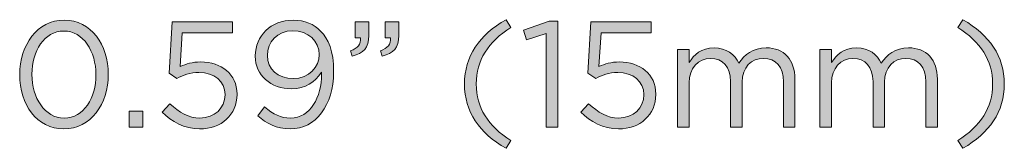
# Model space of a CAD drawing. Units: inches. Extents: x 0.5 to 16.1, y 0.5 to 11.2.
# Drawn here: x 10 to 11.2, y 5.2 to 5.4 of the extents above; entities that cross this region are included whole.
import ezdxf

# ---------------------------------------------------------------- set-up
doc = ezdxf.new("R2010")
doc.units = ezdxf.units.IN
doc.header["$MEASUREMENT"] = 0
doc.layers.add('Layer 1', color=7, linetype='Continuous', lineweight=0)

# ---------------------------------------------------------------- blocks, each defined once
blk = doc.blocks.new('Block_62')
at = {"layer": 'Layer 1', "true_color": 0x000000, "transparency": 33554687}
h = blk.add_hatch(color=18, dxfattribs=at)
h.dxf.hatch_style = 2
edge = h.paths.add_edge_path()
edge.add_spline(control_points=[(10.1343, 5.3235), (10.1343, 5.3235), (10.1343, 5.3238), (10.1343, 5.3238), (10.1343, 5.3519), (10.1189, 5.377), (10.095, 5.377), (10.071, 5.377), (10.0559, 5.3525), (10.0559, 5.3242), (10.0559, 5.3242), (10.0559, 5.3238), (10.0559, 5.3238), (10.0559, 5.2957), (10.0714, 5.2706), (10.0954, 5.2706), (10.1194, 5.2706), (10.1343, 5.2954), (10.1343, 5.3235)], knot_values=[0, 0, 0, 0, 1, 1, 1, 2, 2, 2, 3, 3, 3, 4, 4, 4, 5, 5, 5, 6, 6, 6, 6], degree=3, periodic=0)
edge = h.paths.add_edge_path()
edge.add_spline(control_points=[(10.0409, 5.3235), (10.0409, 5.3235), (10.0409, 5.3238), (10.0409, 5.3238), (10.0409, 5.3598), (10.0624, 5.3903), (10.0954, 5.3903), (10.1284, 5.3903), (10.1494, 5.3602), (10.1494, 5.3242), (10.1494, 5.3242), (10.1494, 5.3238), (10.1494, 5.3238), (10.1494, 5.2879), (10.1281, 5.2574), (10.095, 5.2574), (10.0618, 5.2574), (10.0409, 5.2875), (10.0409, 5.3235)], knot_values=[0, 0, 0, 0, 1, 1, 1, 2, 2, 2, 3, 3, 3, 4, 4, 4, 5, 5, 5, 6, 6, 6, 6], degree=3, periodic=0)
h = blk.add_hatch(color=18, dxfattribs=at)
h.dxf.hatch_style = 2
edge = h.paths.add_edge_path()
edge.add_spline(control_points=[(10.2153, 5.2778), (10.2153, 5.2778), (10.2249, 5.2882), (10.2249, 5.2882), (10.2361, 5.2774), (10.2484, 5.2706), (10.2614, 5.2706), (10.2798, 5.2706), (10.2924, 5.2829), (10.2924, 5.299), (10.2924, 5.299), (10.2924, 5.2994), (10.2924, 5.2994), (10.2924, 5.3154), (10.2792, 5.3264), (10.2605, 5.3264), (10.2497, 5.3264), (10.241, 5.3231), (10.2335, 5.3191), (10.2335, 5.3191), (10.2238, 5.3255), (10.2238, 5.3255), (10.2238, 5.3255), (10.2275, 5.3881), (10.2275, 5.3881), (10.2275, 5.3881), (10.3014, 5.3881), (10.3014, 5.3881), (10.3014, 5.3881), (10.3014, 5.3747), (10.3014, 5.3747), (10.3014, 5.3747), (10.2401, 5.3747), (10.2401, 5.3747), (10.2401, 5.3747), (10.2374, 5.3336), (10.2374, 5.3336), (10.2449, 5.3369), (10.252, 5.3392), (10.2627, 5.3392), (10.2877, 5.3392), (10.3071, 5.3246), (10.3071, 5.3), (10.3071, 5.3), (10.3071, 5.2996), (10.3071, 5.2996), (10.3071, 5.2745), (10.288, 5.2574), (10.2612, 5.2574), (10.2429, 5.2574), (10.2269, 5.2662), (10.2153, 5.2778)], knot_values=[0, 0, 0, 0, 1, 1, 1, 2, 2, 2, 3, 3, 3, 4, 4, 4, 5, 5, 5, 6, 6, 6, 7, 7, 7, 8, 8, 8, 9, 9, 9, 10, 10, 10, 11, 11, 11, 12, 12, 12, 13, 13, 13, 14, 14, 14, 15, 15, 15, 16, 16, 16, 17, 17, 17, 17], degree=3, periodic=0)
h = blk.add_hatch(color=18, dxfattribs=at)
h.dxf.hatch_style = 2
edge = h.paths.add_edge_path()
edge.add_spline(control_points=[(10.4078, 5.3479), (10.4078, 5.3479), (10.4078, 5.3482), (10.4078, 5.3482), (10.4078, 5.3646), (10.3944, 5.3774), (10.3752, 5.3774), (10.3559, 5.3774), (10.3443, 5.3633), (10.3443, 5.3473), (10.3443, 5.3473), (10.3443, 5.347), (10.3443, 5.347), (10.3443, 5.3306), (10.3572, 5.3189), (10.3759, 5.3189), (10.3955, 5.3189), (10.4078, 5.3332), (10.4078, 5.3479)], knot_values=[0, 0, 0, 0, 1, 1, 1, 2, 2, 2, 3, 3, 3, 4, 4, 4, 5, 5, 5, 6, 6, 6, 6], degree=3, periodic=0)
edge = h.paths.add_edge_path()
edge.add_spline(control_points=[(10.4106, 5.3242), (10.4106, 5.3242), (10.4106, 5.3268), (10.4106, 5.3268), (10.4025, 5.3143), (10.3908, 5.3064), (10.3742, 5.3064), (10.3478, 5.3064), (10.3295, 5.3231), (10.3295, 5.3462), (10.3295, 5.3462), (10.3295, 5.3466), (10.3295, 5.3466), (10.3295, 5.371), (10.3484, 5.3903), (10.3757, 5.3903), (10.3904, 5.3903), (10.4012, 5.3853), (10.4095, 5.377), (10.4192, 5.3673), (10.4254, 5.353), (10.4254, 5.3273), (10.4254, 5.3273), (10.4254, 5.3269), (10.4254, 5.3269), (10.4254, 5.2862), (10.4038, 5.2574), (10.372, 5.2574), (10.3553, 5.2574), (10.3432, 5.2642), (10.3324, 5.2732), (10.3324, 5.2732), (10.3408, 5.2844), (10.3408, 5.2844), (10.3513, 5.2752), (10.361, 5.2706), (10.3724, 5.2706), (10.3972, 5.2706), (10.4106, 5.2965), (10.4106, 5.3242)], knot_values=[0, 0, 0, 0, 1, 1, 1, 2, 2, 2, 3, 3, 3, 4, 4, 4, 5, 5, 5, 6, 6, 6, 7, 7, 7, 8, 8, 8, 9, 9, 9, 10, 10, 10, 11, 11, 11, 12, 12, 12, 13, 13, 13, 13], degree=3, periodic=0)
h = blk.add_hatch(color=18, dxfattribs=at)
h.dxf.hatch_style = 2
edge = h.paths.add_edge_path()
edge.add_spline(control_points=[(10.4827, 5.3528), (10.4918, 5.3561), (10.4957, 5.3609), (10.495, 5.3688), (10.495, 5.3688), (10.4884, 5.3688), (10.4884, 5.3688), (10.4884, 5.3688), (10.4884, 5.3881), (10.4884, 5.3881), (10.4884, 5.3881), (10.5052, 5.3881), (10.5052, 5.3881), (10.5052, 5.3881), (10.5052, 5.3715), (10.5052, 5.3715), (10.5052, 5.3567), (10.4988, 5.3495), (10.4849, 5.3464), (10.4849, 5.3464), (10.4827, 5.3528), (10.4827, 5.3528)], knot_values=[0, 0, 0, 0, 1, 1, 1, 2, 2, 2, 3, 3, 3, 4, 4, 4, 5, 5, 5, 6, 6, 6, 7, 7, 7, 7], degree=3, periodic=0)
edge = h.paths.add_edge_path()
edge.add_spline(control_points=[(10.446, 5.3528), (10.4551, 5.3561), (10.459, 5.3609), (10.4583, 5.3688), (10.4583, 5.3688), (10.4517, 5.3688), (10.4517, 5.3688), (10.4517, 5.3688), (10.4517, 5.3881), (10.4517, 5.3881), (10.4517, 5.3881), (10.4685, 5.3881), (10.4685, 5.3881), (10.4685, 5.3881), (10.4685, 5.3715), (10.4685, 5.3715), (10.4685, 5.3567), (10.4621, 5.3495), (10.4482, 5.3464), (10.4482, 5.3464), (10.446, 5.3528), (10.446, 5.3528)], knot_values=[0, 0, 0, 0, 1, 1, 1, 2, 2, 2, 3, 3, 3, 4, 4, 4, 5, 5, 5, 6, 6, 6, 7, 7, 7, 7], degree=3, periodic=0)
h = blk.add_hatch(color=18, dxfattribs=at)
h.dxf.hatch_style = 2
edge = h.paths.add_edge_path()
edge.add_spline(control_points=[(10.5857, 5.3123), (10.5857, 5.346), (10.6039, 5.3725), (10.6366, 5.3908), (10.6366, 5.3908), (10.6426, 5.3815), (10.6426, 5.3815), (10.6147, 5.3636), (10.6001, 5.3416), (10.6001, 5.3123), (10.6001, 5.2829), (10.6147, 5.2609), (10.6426, 5.2431), (10.6426, 5.2431), (10.6366, 5.2337), (10.6366, 5.2337), (10.6039, 5.2521), (10.5857, 5.2785), (10.5857, 5.3123)], knot_values=[0, 0, 0, 0, 1, 1, 1, 2, 2, 2, 3, 3, 3, 4, 4, 4, 5, 5, 5, 6, 6, 6, 6], degree=3, periodic=0)
h = blk.add_hatch(color=18, dxfattribs=at)
h.dxf.hatch_style = 2
edge = h.paths.add_edge_path()
edge.add_spline(control_points=[(10.6857, 5.3739), (10.6857, 5.3739), (10.6615, 5.3664), (10.6615, 5.3664), (10.6615, 5.3664), (10.658, 5.3781), (10.658, 5.3781), (10.658, 5.3781), (10.6894, 5.389), (10.6894, 5.389), (10.6894, 5.389), (10.7001, 5.389), (10.7001, 5.389), (10.7001, 5.389), (10.7001, 5.2596), (10.7001, 5.2596), (10.7001, 5.2596), (10.6857, 5.2596), (10.6857, 5.2596), (10.6857, 5.2596), (10.6857, 5.3739), (10.6857, 5.3739)], knot_values=[0, 0, 0, 0, 1, 1, 1, 2, 2, 2, 3, 3, 3, 4, 4, 4, 5, 5, 5, 6, 6, 6, 7, 7, 7, 7], degree=3, periodic=0)
h = blk.add_hatch(color=18, dxfattribs=at)
h.dxf.hatch_style = 2
edge = h.paths.add_edge_path()
edge.add_spline(control_points=[(10.7283, 5.2778), (10.7283, 5.2778), (10.7378, 5.2882), (10.7378, 5.2882), (10.749, 5.2774), (10.7613, 5.2706), (10.7744, 5.2706), (10.7927, 5.2706), (10.8054, 5.2829), (10.8054, 5.299), (10.8054, 5.299), (10.8054, 5.2994), (10.8054, 5.2994), (10.8054, 5.3154), (10.7922, 5.3264), (10.7734, 5.3264), (10.7626, 5.3264), (10.754, 5.3231), (10.7465, 5.3191), (10.7465, 5.3191), (10.7367, 5.3255), (10.7367, 5.3255), (10.7367, 5.3255), (10.7404, 5.3881), (10.7404, 5.3881), (10.7404, 5.3881), (10.8144, 5.3881), (10.8144, 5.3881), (10.8144, 5.3881), (10.8144, 5.3747), (10.8144, 5.3747), (10.8144, 5.3747), (10.7531, 5.3747), (10.7531, 5.3747), (10.7531, 5.3747), (10.7503, 5.3336), (10.7503, 5.3336), (10.7578, 5.3369), (10.765, 5.3392), (10.7756, 5.3392), (10.8006, 5.3392), (10.8201, 5.3246), (10.8201, 5.3), (10.8201, 5.3), (10.8201, 5.2996), (10.8201, 5.2996), (10.8201, 5.2745), (10.801, 5.2574), (10.7742, 5.2574), (10.7558, 5.2574), (10.7399, 5.2662), (10.7283, 5.2778)], knot_values=[0, 0, 0, 0, 1, 1, 1, 2, 2, 2, 3, 3, 3, 4, 4, 4, 5, 5, 5, 6, 6, 6, 7, 7, 7, 8, 8, 8, 9, 9, 9, 10, 10, 10, 11, 11, 11, 12, 12, 12, 13, 13, 13, 14, 14, 14, 15, 15, 15, 16, 16, 16, 17, 17, 17, 17], degree=3, periodic=0)
h = blk.add_hatch(color=18, dxfattribs=at)
h.dxf.hatch_style = 2
edge = h.paths.add_edge_path()
edge.add_spline(control_points=[(11.19, 5.2431), (11.2179, 5.2609), (11.2326, 5.2829), (11.2326, 5.3123), (11.2326, 5.3416), (11.2179, 5.3636), (11.19, 5.3815), (11.19, 5.3815), (11.1961, 5.3908), (11.1961, 5.3908), (11.2288, 5.3725), (11.2469, 5.346), (11.2469, 5.3123), (11.2469, 5.2785), (11.2288, 5.2521), (11.1961, 5.2337), (11.1961, 5.2337), (11.19, 5.2431), (11.19, 5.2431)], knot_values=[0, 0, 0, 0, 1, 1, 1, 2, 2, 2, 3, 3, 3, 4, 4, 4, 5, 5, 5, 6, 6, 6, 6], degree=3, periodic=0)
h = blk.add_hatch(color=18, dxfattribs=at)
h.dxf.hatch_style = 2
edge = h.paths.add_edge_path()
edge.add_spline(control_points=[(10.8466, 5.3545), (10.8466, 5.3545), (10.8608, 5.3545), (10.8608, 5.3545), (10.8608, 5.3545), (10.8608, 5.3385), (10.8608, 5.3385), (10.867, 5.3479), (10.8754, 5.3565), (10.8914, 5.3565), (10.9068, 5.3565), (10.9167, 5.3482), (10.9219, 5.3376), (10.9287, 5.348), (10.9387, 5.3565), (10.9553, 5.3565), (10.9771, 5.3565), (10.9905, 5.3418), (10.9905, 5.3183), (10.9905, 5.3183), (10.9905, 5.2596), (10.9905, 5.2596), (10.9905, 5.2596), (10.9764, 5.2596), (10.9764, 5.2596), (10.9764, 5.2596), (10.9764, 5.315), (10.9764, 5.315), (10.9764, 5.3334), (10.9672, 5.3436), (10.9518, 5.3436), (10.9375, 5.3436), (10.9257, 5.333), (10.9257, 5.3143), (10.9257, 5.3143), (10.9257, 5.2596), (10.9257, 5.2596), (10.9257, 5.2596), (10.9116, 5.2596), (10.9116, 5.2596), (10.9116, 5.2596), (10.9116, 5.3154), (10.9116, 5.3154), (10.9116, 5.3332), (10.9022, 5.3436), (10.8872, 5.3436), (10.8721, 5.3436), (10.8608, 5.3312), (10.8608, 5.3137), (10.8608, 5.3137), (10.8608, 5.2596), (10.8608, 5.2596), (10.8608, 5.2596), (10.8466, 5.2596), (10.8466, 5.2596), (10.8466, 5.2596), (10.8466, 5.3545), (10.8466, 5.3545)], knot_values=[0, 0, 0, 0, 1, 1, 1, 2, 2, 2, 3, 3, 3, 4, 4, 4, 5, 5, 5, 6, 6, 6, 7, 7, 7, 8, 8, 8, 9, 9, 9, 10, 10, 10, 11, 11, 11, 12, 12, 12, 13, 13, 13, 14, 14, 14, 15, 15, 15, 16, 16, 16, 17, 17, 17, 18, 18, 18, 19, 19, 19, 19], degree=3, periodic=0)
h = blk.add_hatch(color=18, dxfattribs=at)
h.dxf.hatch_style = 2
edge = h.paths.add_edge_path()
edge.add_spline(control_points=[(11.0211, 5.3545), (11.0211, 5.3545), (11.0352, 5.3545), (11.0352, 5.3545), (11.0352, 5.3545), (11.0352, 5.3385), (11.0352, 5.3385), (11.0415, 5.3479), (11.0499, 5.3565), (11.0659, 5.3565), (11.0813, 5.3565), (11.0912, 5.3482), (11.0963, 5.3376), (11.1031, 5.348), (11.1132, 5.3565), (11.1297, 5.3565), (11.1516, 5.3565), (11.165, 5.3418), (11.165, 5.3183), (11.165, 5.3183), (11.165, 5.2596), (11.165, 5.2596), (11.165, 5.2596), (11.1508, 5.2596), (11.1508, 5.2596), (11.1508, 5.2596), (11.1508, 5.315), (11.1508, 5.315), (11.1508, 5.3334), (11.1417, 5.3436), (11.1262, 5.3436), (11.1119, 5.3436), (11.1002, 5.333), (11.1002, 5.3143), (11.1002, 5.3143), (11.1002, 5.2596), (11.1002, 5.2596), (11.1002, 5.2596), (11.0861, 5.2596), (11.0861, 5.2596), (11.0861, 5.2596), (11.0861, 5.3154), (11.0861, 5.3154), (11.0861, 5.3332), (11.0767, 5.3436), (11.0616, 5.3436), (11.0466, 5.3436), (11.0352, 5.3312), (11.0352, 5.3137), (11.0352, 5.3137), (11.0352, 5.2596), (11.0352, 5.2596), (11.0352, 5.2596), (11.0211, 5.2596), (11.0211, 5.2596), (11.0211, 5.2596), (11.0211, 5.3545), (11.0211, 5.3545)], knot_values=[0, 0, 0, 0, 1, 1, 1, 2, 2, 2, 3, 3, 3, 4, 4, 4, 5, 5, 5, 6, 6, 6, 7, 7, 7, 8, 8, 8, 9, 9, 9, 10, 10, 10, 11, 11, 11, 12, 12, 12, 13, 13, 13, 14, 14, 14, 15, 15, 15, 16, 16, 16, 17, 17, 17, 18, 18, 18, 19, 19, 19, 19], degree=3, periodic=0)
h = blk.add_hatch(color=18, dxfattribs=at)
h.dxf.hatch_style = 2
edge = h.paths.add_edge_path()
edge.add_spline(control_points=[(10.1748, 5.2789), (10.1748, 5.2789), (10.1917, 5.2789), (10.1917, 5.2789), (10.1917, 5.2789), (10.1917, 5.2596), (10.1917, 5.2596), (10.1917, 5.2596), (10.1748, 5.2596), (10.1748, 5.2596), (10.1748, 5.2596), (10.1748, 5.2789), (10.1748, 5.2789)], knot_values=[0, 0, 0, 0, 1, 1, 1, 2, 2, 2, 3, 3, 3, 4, 4, 4, 4], degree=3, periodic=0)
at = {"layer": 'Layer 1'}
for points, knots in [([(10.0409, 5.3235), (10.0409, 5.3235), (10.0409, 5.3238), (10.0409, 5.3238), (10.0409, 5.3598), (10.0624, 5.3903), (10.0954, 5.3903), (10.1284, 5.3903), (10.1494, 5.3602), (10.1494, 5.3242), (10.1494, 5.3242), (10.1494, 5.3238), (10.1494, 5.3238), (10.1494, 5.2879), (10.1281, 5.2574), (10.095, 5.2574), (10.0618, 5.2574), (10.0409, 5.2875), (10.0409, 5.3235)], [0, 0, 0, 0, 1, 1, 1, 2, 2, 2, 3, 3, 3, 4, 4, 4, 5, 5, 5, 6, 6, 6, 6]), ([(10.2153, 5.2778), (10.2153, 5.2778), (10.2249, 5.2882), (10.2249, 5.2882), (10.2361, 5.2774), (10.2484, 5.2706), (10.2614, 5.2706), (10.2798, 5.2706), (10.2924, 5.2829), (10.2924, 5.299), (10.2924, 5.299), (10.2924, 5.2994), (10.2924, 5.2994), (10.2924, 5.3154), (10.2792, 5.3264), (10.2605, 5.3264), (10.2497, 5.3264), (10.241, 5.3231), (10.2335, 5.3191), (10.2335, 5.3191), (10.2238, 5.3255), (10.2238, 5.3255), (10.2238, 5.3255), (10.2275, 5.3881), (10.2275, 5.3881), (10.2275, 5.3881), (10.3014, 5.3881), (10.3014, 5.3881), (10.3014, 5.3881), (10.3014, 5.3747), (10.3014, 5.3747), (10.3014, 5.3747), (10.2401, 5.3747), (10.2401, 5.3747), (10.2401, 5.3747), (10.2374, 5.3336), (10.2374, 5.3336), (10.2449, 5.3369), (10.252, 5.3392), (10.2627, 5.3392), (10.2877, 5.3392), (10.3071, 5.3246), (10.3071, 5.3), (10.3071, 5.3), (10.3071, 5.2996), (10.3071, 5.2996), (10.3071, 5.2745), (10.288, 5.2574), (10.2612, 5.2574), (10.2429, 5.2574), (10.2269, 5.2662), (10.2153, 5.2778)], [0, 0, 0, 0, 1, 1, 1, 2, 2, 2, 3, 3, 3, 4, 4, 4, 5, 5, 5, 6, 6, 6, 7, 7, 7, 8, 8, 8, 9, 9, 9, 10, 10, 10, 11, 11, 11, 12, 12, 12, 13, 13, 13, 14, 14, 14, 15, 15, 15, 16, 16, 16, 17, 17, 17, 17]), ([(10.4106, 5.3242), (10.4106, 5.3242), (10.4106, 5.3268), (10.4106, 5.3268), (10.4025, 5.3143), (10.3908, 5.3064), (10.3742, 5.3064), (10.3478, 5.3064), (10.3295, 5.3231), (10.3295, 5.3462), (10.3295, 5.3462), (10.3295, 5.3466), (10.3295, 5.3466), (10.3295, 5.371), (10.3484, 5.3903), (10.3757, 5.3903), (10.3904, 5.3903), (10.4012, 5.3853), (10.4095, 5.377), (10.4192, 5.3673), (10.4254, 5.353), (10.4254, 5.3273), (10.4254, 5.3273), (10.4254, 5.3269), (10.4254, 5.3269), (10.4254, 5.2862), (10.4038, 5.2574), (10.372, 5.2574), (10.3553, 5.2574), (10.3432, 5.2642), (10.3324, 5.2732), (10.3324, 5.2732), (10.3408, 5.2844), (10.3408, 5.2844), (10.3513, 5.2752), (10.361, 5.2706), (10.3724, 5.2706), (10.3972, 5.2706), (10.4106, 5.2965), (10.4106, 5.3242)], [0, 0, 0, 0, 1, 1, 1, 2, 2, 2, 3, 3, 3, 4, 4, 4, 5, 5, 5, 6, 6, 6, 7, 7, 7, 8, 8, 8, 9, 9, 9, 10, 10, 10, 11, 11, 11, 12, 12, 12, 13, 13, 13, 13]), ([(10.446, 5.3528), (10.4551, 5.3561), (10.459, 5.3609), (10.4583, 5.3688), (10.4583, 5.3688), (10.4517, 5.3688), (10.4517, 5.3688), (10.4517, 5.3688), (10.4517, 5.3881), (10.4517, 5.3881), (10.4517, 5.3881), (10.4685, 5.3881), (10.4685, 5.3881), (10.4685, 5.3881), (10.4685, 5.3715), (10.4685, 5.3715), (10.4685, 5.3567), (10.4621, 5.3495), (10.4482, 5.3464), (10.4482, 5.3464), (10.446, 5.3528), (10.446, 5.3528)], [0, 0, 0, 0, 1, 1, 1, 2, 2, 2, 3, 3, 3, 4, 4, 4, 5, 5, 5, 6, 6, 6, 7, 7, 7, 7]), ([(10.4827, 5.3528), (10.4918, 5.3561), (10.4957, 5.3609), (10.495, 5.3688), (10.495, 5.3688), (10.4884, 5.3688), (10.4884, 5.3688), (10.4884, 5.3688), (10.4884, 5.3881), (10.4884, 5.3881), (10.4884, 5.3881), (10.5052, 5.3881), (10.5052, 5.3881), (10.5052, 5.3881), (10.5052, 5.3715), (10.5052, 5.3715), (10.5052, 5.3567), (10.4988, 5.3495), (10.4849, 5.3464), (10.4849, 5.3464), (10.4827, 5.3528), (10.4827, 5.3528)], [0, 0, 0, 0, 1, 1, 1, 2, 2, 2, 3, 3, 3, 4, 4, 4, 5, 5, 5, 6, 6, 6, 7, 7, 7, 7]), ([(10.5857, 5.3123), (10.5857, 5.346), (10.6039, 5.3725), (10.6366, 5.3908), (10.6366, 5.3908), (10.6426, 5.3815), (10.6426, 5.3815), (10.6147, 5.3636), (10.6001, 5.3416), (10.6001, 5.3123), (10.6001, 5.2829), (10.6147, 5.2609), (10.6426, 5.2431), (10.6426, 5.2431), (10.6366, 5.2337), (10.6366, 5.2337), (10.6039, 5.2521), (10.5857, 5.2785), (10.5857, 5.3123)], [0, 0, 0, 0, 1, 1, 1, 2, 2, 2, 3, 3, 3, 4, 4, 4, 5, 5, 5, 6, 6, 6, 6]), ([(10.6857, 5.3739), (10.6857, 5.3739), (10.6615, 5.3664), (10.6615, 5.3664), (10.6615, 5.3664), (10.658, 5.3781), (10.658, 5.3781), (10.658, 5.3781), (10.6894, 5.389), (10.6894, 5.389), (10.6894, 5.389), (10.7001, 5.389), (10.7001, 5.389), (10.7001, 5.389), (10.7001, 5.2596), (10.7001, 5.2596), (10.7001, 5.2596), (10.6857, 5.2596), (10.6857, 5.2596), (10.6857, 5.2596), (10.6857, 5.3739), (10.6857, 5.3739)], [0, 0, 0, 0, 1, 1, 1, 2, 2, 2, 3, 3, 3, 4, 4, 4, 5, 5, 5, 6, 6, 6, 7, 7, 7, 7]), ([(10.7283, 5.2778), (10.7283, 5.2778), (10.7378, 5.2882), (10.7378, 5.2882), (10.749, 5.2774), (10.7613, 5.2706), (10.7744, 5.2706), (10.7927, 5.2706), (10.8054, 5.2829), (10.8054, 5.299), (10.8054, 5.299), (10.8054, 5.2994), (10.8054, 5.2994), (10.8054, 5.3154), (10.7922, 5.3264), (10.7734, 5.3264), (10.7626, 5.3264), (10.754, 5.3231), (10.7465, 5.3191), (10.7465, 5.3191), (10.7367, 5.3255), (10.7367, 5.3255), (10.7367, 5.3255), (10.7404, 5.3881), (10.7404, 5.3881), (10.7404, 5.3881), (10.8144, 5.3881), (10.8144, 5.3881), (10.8144, 5.3881), (10.8144, 5.3747), (10.8144, 5.3747), (10.8144, 5.3747), (10.7531, 5.3747), (10.7531, 5.3747), (10.7531, 5.3747), (10.7503, 5.3336), (10.7503, 5.3336), (10.7578, 5.3369), (10.765, 5.3392), (10.7756, 5.3392), (10.8006, 5.3392), (10.8201, 5.3246), (10.8201, 5.3), (10.8201, 5.3), (10.8201, 5.2996), (10.8201, 5.2996), (10.8201, 5.2745), (10.801, 5.2574), (10.7742, 5.2574), (10.7558, 5.2574), (10.7399, 5.2662), (10.7283, 5.2778)], [0, 0, 0, 0, 1, 1, 1, 2, 2, 2, 3, 3, 3, 4, 4, 4, 5, 5, 5, 6, 6, 6, 7, 7, 7, 8, 8, 8, 9, 9, 9, 10, 10, 10, 11, 11, 11, 12, 12, 12, 13, 13, 13, 14, 14, 14, 15, 15, 15, 16, 16, 16, 17, 17, 17, 17]), ([(11.19, 5.2431), (11.2179, 5.2609), (11.2326, 5.2829), (11.2326, 5.3123), (11.2326, 5.3416), (11.2179, 5.3636), (11.19, 5.3815), (11.19, 5.3815), (11.1961, 5.3908), (11.1961, 5.3908), (11.2288, 5.3725), (11.2469, 5.346), (11.2469, 5.3123), (11.2469, 5.2785), (11.2288, 5.2521), (11.1961, 5.2337), (11.1961, 5.2337), (11.19, 5.2431), (11.19, 5.2431)], [0, 0, 0, 0, 1, 1, 1, 2, 2, 2, 3, 3, 3, 4, 4, 4, 5, 5, 5, 6, 6, 6, 6]), ([(10.1343, 5.3235), (10.1343, 5.3235), (10.1343, 5.3238), (10.1343, 5.3238), (10.1343, 5.3519), (10.1189, 5.377), (10.095, 5.377), (10.071, 5.377), (10.0559, 5.3525), (10.0559, 5.3242), (10.0559, 5.3242), (10.0559, 5.3238), (10.0559, 5.3238), (10.0559, 5.2957), (10.0714, 5.2706), (10.0954, 5.2706), (10.1194, 5.2706), (10.1343, 5.2954), (10.1343, 5.3235)], [0, 0, 0, 0, 1, 1, 1, 2, 2, 2, 3, 3, 3, 4, 4, 4, 5, 5, 5, 6, 6, 6, 6]), ([(10.4078, 5.3479), (10.4078, 5.3479), (10.4078, 5.3482), (10.4078, 5.3482), (10.4078, 5.3646), (10.3944, 5.3774), (10.3752, 5.3774), (10.3559, 5.3774), (10.3443, 5.3633), (10.3443, 5.3473), (10.3443, 5.3473), (10.3443, 5.347), (10.3443, 5.347), (10.3443, 5.3306), (10.3572, 5.3189), (10.3759, 5.3189), (10.3955, 5.3189), (10.4078, 5.3332), (10.4078, 5.3479)], [0, 0, 0, 0, 1, 1, 1, 2, 2, 2, 3, 3, 3, 4, 4, 4, 5, 5, 5, 6, 6, 6, 6]), ([(10.8466, 5.3545), (10.8466, 5.3545), (10.8608, 5.3545), (10.8608, 5.3545), (10.8608, 5.3545), (10.8608, 5.3385), (10.8608, 5.3385), (10.867, 5.3479), (10.8754, 5.3565), (10.8914, 5.3565), (10.9068, 5.3565), (10.9167, 5.3482), (10.9219, 5.3376), (10.9287, 5.348), (10.9387, 5.3565), (10.9553, 5.3565), (10.9771, 5.3565), (10.9905, 5.3418), (10.9905, 5.3183), (10.9905, 5.3183), (10.9905, 5.2596), (10.9905, 5.2596), (10.9905, 5.2596), (10.9764, 5.2596), (10.9764, 5.2596), (10.9764, 5.2596), (10.9764, 5.315), (10.9764, 5.315), (10.9764, 5.3334), (10.9672, 5.3436), (10.9518, 5.3436), (10.9375, 5.3436), (10.9257, 5.333), (10.9257, 5.3143), (10.9257, 5.3143), (10.9257, 5.2596), (10.9257, 5.2596), (10.9257, 5.2596), (10.9116, 5.2596), (10.9116, 5.2596), (10.9116, 5.2596), (10.9116, 5.3154), (10.9116, 5.3154), (10.9116, 5.3332), (10.9022, 5.3436), (10.8872, 5.3436), (10.8721, 5.3436), (10.8608, 5.3312), (10.8608, 5.3137), (10.8608, 5.3137), (10.8608, 5.2596), (10.8608, 5.2596), (10.8608, 5.2596), (10.8466, 5.2596), (10.8466, 5.2596), (10.8466, 5.2596), (10.8466, 5.3545), (10.8466, 5.3545)], [0, 0, 0, 0, 1, 1, 1, 2, 2, 2, 3, 3, 3, 4, 4, 4, 5, 5, 5, 6, 6, 6, 7, 7, 7, 8, 8, 8, 9, 9, 9, 10, 10, 10, 11, 11, 11, 12, 12, 12, 13, 13, 13, 14, 14, 14, 15, 15, 15, 16, 16, 16, 17, 17, 17, 18, 18, 18, 19, 19, 19, 19]), ([(11.0211, 5.3545), (11.0211, 5.3545), (11.0352, 5.3545), (11.0352, 5.3545), (11.0352, 5.3545), (11.0352, 5.3385), (11.0352, 5.3385), (11.0415, 5.3479), (11.0499, 5.3565), (11.0659, 5.3565), (11.0813, 5.3565), (11.0912, 5.3482), (11.0963, 5.3376), (11.1031, 5.348), (11.1132, 5.3565), (11.1297, 5.3565), (11.1516, 5.3565), (11.165, 5.3418), (11.165, 5.3183), (11.165, 5.3183), (11.165, 5.2596), (11.165, 5.2596), (11.165, 5.2596), (11.1508, 5.2596), (11.1508, 5.2596), (11.1508, 5.2596), (11.1508, 5.315), (11.1508, 5.315), (11.1508, 5.3334), (11.1417, 5.3436), (11.1262, 5.3436), (11.1119, 5.3436), (11.1002, 5.333), (11.1002, 5.3143), (11.1002, 5.3143), (11.1002, 5.2596), (11.1002, 5.2596), (11.1002, 5.2596), (11.0861, 5.2596), (11.0861, 5.2596), (11.0861, 5.2596), (11.0861, 5.3154), (11.0861, 5.3154), (11.0861, 5.3332), (11.0767, 5.3436), (11.0616, 5.3436), (11.0466, 5.3436), (11.0352, 5.3312), (11.0352, 5.3137), (11.0352, 5.3137), (11.0352, 5.2596), (11.0352, 5.2596), (11.0352, 5.2596), (11.0211, 5.2596), (11.0211, 5.2596), (11.0211, 5.2596), (11.0211, 5.3545), (11.0211, 5.3545)], [0, 0, 0, 0, 1, 1, 1, 2, 2, 2, 3, 3, 3, 4, 4, 4, 5, 5, 5, 6, 6, 6, 7, 7, 7, 8, 8, 8, 9, 9, 9, 10, 10, 10, 11, 11, 11, 12, 12, 12, 13, 13, 13, 14, 14, 14, 15, 15, 15, 16, 16, 16, 17, 17, 17, 18, 18, 18, 19, 19, 19, 19]), ([(10.1748, 5.2789), (10.1748, 5.2789), (10.1917, 5.2789), (10.1917, 5.2789), (10.1917, 5.2789), (10.1917, 5.2596), (10.1917, 5.2596), (10.1917, 5.2596), (10.1748, 5.2596), (10.1748, 5.2596), (10.1748, 5.2596), (10.1748, 5.2789), (10.1748, 5.2789)], [0, 0, 0, 0, 1, 1, 1, 2, 2, 2, 3, 3, 3, 4, 4, 4, 4])]:
    blk.add_open_spline(points, degree=3, knots=knots, dxfattribs=at)
blk = doc.blocks.new('Block_61')
at = {"layer": 'Layer 1'}
blk.add_blockref('Block_62', (0, 0), dxfattribs=at)

msp = doc.modelspace()

# ---------------------------------------------------------------- block references
at = {"layer": 'Layer 1'}
msp.add_blockref('Block_61', (0, 0), dxfattribs=at)

doc.saveas('drawing.dxf')
